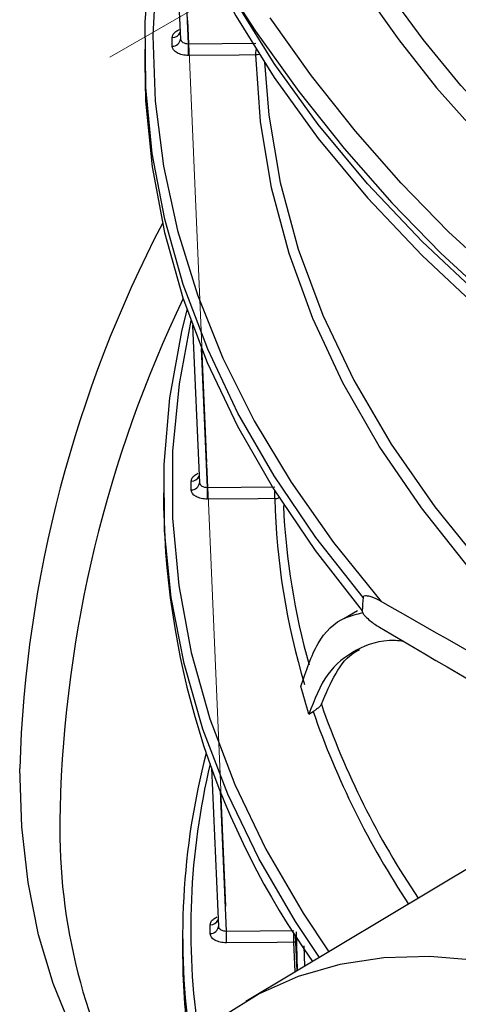
# Model space of a CAD drawing. Units: millimetres. Extents: x -259 to 3318, y -162 to 1848.
# Drawn here: x 1485 to 1529, y 695 to 793 of the extents above; entities that cross this region are included whole.
import ezdxf

# ---------------------------------------------------------------- set-up
doc = ezdxf.new("R2010")
doc.units = ezdxf.units.MM
doc.linetypes.add('CENTERX2', pattern=[20.32, 12.7, -2.54, 2.54, -2.54])
doc.layers.add('FORMAT', color=7, linetype='Continuous')

msp = doc.modelspace()

# ---------------------------------------------------------------- linework, layer by layer
at = {"color": 7, "linetype": 'Continuous', "lineweight": 25, "ltscale": 5}
for p, q in [((1500.40353, 804.94939), (1501.00368, 790.91627)), ((1501.81521, 790.45855), (1508.53413, 790.50174)), ((1497.43935, 789.93289), (1497.43935, 788.53682)), ((1502.22425, 762.37617), (1502.89522, 746.68697)), ((1503.70675, 746.22925), (1510.42582, 746.27244)), ((1499.3309, 745.7036), (1499.3309, 744.30753)), ((1518.65157, 733.90767), (1517.29857, 733.1266)), ((1513.81859, 723.63364), (1514.2423, 723.88206)), ((1504.1102, 718.27746), (1504.78676, 702.45768)), ((1531.65955, 709.41785), (1507.5144, 694.9792)), ((1505.59829, 701.99995), (1512.31752, 702.04315)), ((1512.5335, 701.91146), (1512.65869, 698.05545)), ((1501.22244, 701.4743), (1501.22244, 700.07823)), ((1512.45515, 701.57592), (1512.60708, 698.02459)), ((1513.41253, 698.50625), (1513.36222, 700.52252))]:
    msp.add_line(p, q, dxfattribs=at)
at = {"color": 8, "linetype": 'Continuous', "lineweight": 25, "ltscale": 5}
for p, q in [((1501.81521, 790.45855), (1501.26189, 803.39653)), ((1503.70675, 746.22925), (1503.11459, 760.07561)), ((1505.59829, 701.99995), (1505.00011, 715.98713)), ((1512.44794, 697.92942), (1512.31778, 700.88156))]:
    msp.add_line(p, q, dxfattribs=at)
at = {"color": 7, "linetype": 'Continuous', "lineweight": 25, "ltscale": 5, "flags": 128}
for points in [[(1519.21589, 735.23948), (1514.50061, 741.24555), (1510.33936, 747.38655), (1506.74369, 753.64546), (1503.72354, 760.00492), (1501.28731, 766.44733), (1499.44173, 772.95482), (1498.19192, 779.50936), (1497.54134, 786.09279), (1497.4918, 792.68687), (1498.04344, 799.2733), (1499.19472, 805.83386), (1499.41388, 806.79302)], [(1502.39715, 801.40404), (1503.25289, 799.5356), (1506.52527, 793.25303), (1510.35811, 787.07699), (1514.74107, 781.02411), (1519.66234, 775.11072), (1525.10864, 769.35276), (1531.0653, 763.76575), (1537.51626, 758.36476), (1544.44412, 753.16433), (1551.83022, 748.1785), (1554.52017, 746.48653)], [(1504.46693, 797.93564), (1508.50459, 791.70011), (1512.80571, 785.7076), (1517.34135, 779.99842), (1522.08104, 774.61093), (1526.99289, 769.58138), (1532.04389, 764.94356)], [(1519.22807, 795.87951), (1522.77647, 790.8369), (1526.55949, 786.07013), (1530.54151, 781.6241), (1534.68501, 777.54066), (1538.95099, 773.85829), (1543.29926, 770.61165), (1547.68887, 767.83133), (1552.07848, 765.54352), (1556.42675, 763.76975), (1560.69272, 762.52673), (1564.83623, 761.82617), (1568.81824, 761.67467), (1572.60127, 762.07366), (1576.14966, 763.01937), (1579.43002, 764.5029), (1582.41145, 766.51028), (1585.06586, 769.0226), (1587.36825, 772.01621), (1589.29696, 775.4629), (1590.8338, 779.33022), (1591.9643, 783.58175), (1592.67783, 788.17744), (1592.96765, 793.07402)], [(1590.61099, 794.482), (1590.32068, 789.69506), (1589.60256, 785.21349), (1588.46385, 781.08226), (1586.91598, 777.34282), (1584.97446, 774.03269), (1582.6588, 771.18509), (1579.99222, 768.8286), (1577.00148, 766.98687), (1573.71659, 765.67837), (1570.17053, 764.91623), (1566.39886, 764.70811), (1562.43945, 765.05609), (1558.33201, 765.95668), (1554.11778, 767.40085), (1549.83903, 769.37409), (1545.5387, 771.85662), (1541.25996, 774.82351), (1537.04572, 778.245), (1532.93829, 782.08675), (1528.97887, 786.31021), (1525.20721, 790.87301), (1521.66114, 795.72934)], [(1556.06132, 746.94047), (1551.83022, 749.57457), (1544.44412, 754.56041), (1537.51626, 759.76083), (1531.0653, 765.16182), (1525.10864, 770.74883), (1519.66234, 776.50679), (1514.74107, 782.42018), (1510.35811, 788.47306), (1506.52527, 794.6491), (1506.40188, 794.86613)], [(1532.61802, 767.25194), (1527.75238, 771.71957), (1523.02077, 776.56455), (1518.45502, 781.75433), (1514.08582, 787.25401), (1509.94255, 793.0266)], [(1508.53439, 789.34015), (1506.86886, 789.32944), (1501.81547, 789.29695)], [(1535.2182, 732.29442), (1529.84007, 738.15721), (1525.0369, 744.18409), (1520.82365, 750.35627), (1517.21347, 756.65454), (1514.21758, 763.05927), (1511.84532, 769.55051), (1510.10409, 776.10805), (1508.9993, 782.71145), (1508.53439, 789.34015)], [(1497.43935, 788.53682), (1497.53769, 784.76604), (1498.18131, 778.18687), (1499.42338, 771.63633), (1501.26047, 765.13257), (1503.68748, 758.69358), (1506.69771, 752.33719), (1510.28282, 746.08097), (1514.43289, 739.94226), (1519.13643, 733.93803)], [(1509.39169, 788.61352), (1509.82282, 783.32691), (1510.96111, 776.63035), (1512.75655, 769.98193), (1515.20334, 763.40312), (1518.29357, 756.91518), (1522.01726, 750.53907), (1526.36239, 744.29537), (1531.31492, 738.20425), (1536.85885, 732.28538)], [(1514.86371, 699.37404), (1512.47666, 702.95987), (1508.80916, 709.2496), (1505.72902, 715.64345), (1503.24502, 722.12318), (1501.36428, 728.67027), (1500.09215, 735.26602), (1499.43228, 741.89158), (1499.38655, 748.52803), (1499.95508, 755.15641), (1501.13626, 761.75779), (1501.66349, 763.94079)], [(1510.42609, 745.11086), (1508.76055, 745.10015), (1503.70702, 745.06765)], [(1495.66973, 683.79222), (1494.99269, 684.59216), (1492.38829, 688.2169), (1490.15454, 692.28367), (1488.30629, 696.76543), (1486.85586, 701.63233), (1485.81288, 706.852), (1485.1843, 712.38969), (1484.97431, 718.20856)], [(1512.31778, 700.88156), (1510.65224, 700.87085), (1505.59856, 700.83836)], [(1601.92206, 637.665), (1598.31924, 644.07631), (1594.42628, 650.30629), (1590.26842, 656.31454), (1585.87263, 662.0621), (1581.26743, 667.51169), (1576.48267, 672.62797), (1571.54938, 677.37775), (1566.49957, 681.73025), (1561.36597, 685.65721), (1556.1819, 689.13319), (1550.98095, 692.13563), (1545.79687, 694.64506), (1540.66328, 696.64522), (1535.61347, 698.12312), (1530.68018, 699.06918), (1525.89542, 699.47727), (1521.29021, 699.34473), (1516.89443, 698.67244), (1512.73657, 697.46475), (1508.84361, 695.72949), (1505.24079, 693.47791), (1501.95148, 690.72462), (1500.0919, 688.78791)]]:
    msp.add_lwpolyline(points, dxfattribs=at)
at = {"color": 8, "linetype": 'Continuous', "lineweight": 25, "ltscale": 5, "flags": 128}
for points in [[(1499.88187, 805.91384), (1499.53439, 804.19192), (1498.60192, 797.7222), (1498.25354, 791.23324), (1498.49019, 784.74261), (1499.31123, 778.26786), (1500.71444, 771.82652), (1502.69602, 765.43603), (1505.25061, 759.11367), (1508.37129, 752.87656), (1512.04962, 746.74159), (1516.27565, 740.72534), (1521.03793, 734.84411)], [(1508.84385, 789.39825), (1508.69737, 789.35804), (1508.53439, 789.34015)], [(1502.04982, 762.8522), (1500.8677, 756.55297), (1500.22688, 749.85664), (1500.21564, 743.1501), (1500.83404, 736.45306), (1502.08024, 729.78522), (1503.95059, 723.16616), (1506.43959, 716.61535), (1509.53992, 710.15204), (1513.24247, 703.79522), (1515.81619, 699.94362)], [(1512.48406, 700.90012), (1512.48076, 700.89948), (1512.31778, 700.88156)]]:
    msp.add_lwpolyline(points, dxfattribs=at)
at = {"color": 8, "linetype": 'Continuous', "lineweight": 25, "ltscale": 25}
for centre, radius, start, end in [((1500.23423, 791.88082), 0.79755, 266.9936269, 338.2621836), ((1495.42144, 789.82465), 13.1219, 357.8840209, 0.2247448), ((1502.12577, 747.65152), 0.79755, 266.993636, 338.2622041), ((1494.60854, 745.64916), 15.82671, 358.0508777, 0.6885), ((1510.40246, 746.08736), 0.97678, 271.3857273, 296.1184221), ((1594.22949, 751.61548), 84.65869, 199.1226225, 213.657418), ((1573.48903, 702.16442), 71.45199, 166.6494078, 188.5527775), ((1504.01731, 703.42223), 0.79755, 266.9936453, 338.2622251), ((1494.42066, 701.4499), 17.90614, 358.1811524, 1.1398557)]:
    msp.add_arc(centre, radius, start, end, dxfattribs=at)
at = {"color": 7, "linetype": 'Continuous', "lineweight": 25, "ltscale": 25}
for centre, radius, start, end in [((1500.24581, 790.9782), 0.75939, 265.9687024, 356.0871214), ((1483.65194, 789.8736), 18.17268, 358.1816077, 1.8445881), ((1610.54201, 714.33118), 125.62754, 152.3951981, 178.2313397), ((1613.71765, 710.96187), 124.76027, 154.310278, 178.5199447), ((1502.13735, 746.74891), 0.75939, 265.9686893, 356.0871028), ((1485.54343, 745.6443), 18.17274, 358.181614, 1.8445794), ((1580.35191, 746.75606), 69.94517, 181.347796, 196.7512353), ((1579.86955, 745.58696), 80.54882, 180.9101209, 215.3646284), ((1580.85873, 747.4724), 69.64339, 182.5192751, 195.7813971), ((1594.85745, 752.36907), 84.48722, 199.1848965, 213.8833957), ((1573.10443, 701.48636), 71.87749, 165.2888866, 188.5531755), ((1547.32216, 712.24447), 58.3554, 178.095038, 208.6314851), ((1504.02889, 702.51962), 0.75939, 265.9686759, 356.0870838), ((1487.43492, 701.415), 18.17279, 358.1816205, 1.8445704), ((1572.69869, 700.09257), 71.47626, 180.0114925, 187.6087596)]:
    msp.add_arc(centre, radius, start, end, dxfattribs=at)
msp.add_ellipse((1714.42219, -4004.08553), major_axis=(-156.27401, 4985.84919), ratio=0.03019191, start_param=0.31483249, end_param=0.31567193, dxfattribs=at)
at = {"color": 8, "linetype": 'Continuous', "lineweight": 25, "ltscale": 5}
for points, knots in [([(1500.1924, 791.08437), (1500.21216, 791.19241), (1500.25167, 791.40849), (1500.51248, 791.68944), (1500.77896, 791.81511), (1500.89759, 791.87106)], [0, 0, 0, 0, 0.356841088, 0.713689337, 1, 1, 1, 1]), ([(1502.08394, 746.85507), (1502.1037, 746.96311), (1502.14322, 747.1792), (1502.40402, 747.46014), (1502.6705, 747.58582), (1502.78913, 747.64177)], [0, 0, 0, 0, 0.35684084, 0.7136889, 1, 1, 1, 1]), ([(1503.97548, 702.62578), (1503.99524, 702.73382), (1504.03476, 702.9499), (1504.29556, 703.23084), (1504.56205, 703.35652), (1504.68068, 703.41247)], [0, 0, 0, 0, 0.35684059, 0.71368846, 1, 1, 1, 1])]:
    msp.add_open_spline(points, degree=3, knots=knots, dxfattribs=at)
at = {"color": 7, "linetype": 'Continuous', "lineweight": 25, "ltscale": 5}
for points in [[(1500.19242, 790.22069), (1500.19059, 790.50858), (1500.19058, 790.79648), (1500.1924, 791.08437)], [(1502.08397, 745.9914), (1502.08213, 746.27929), (1502.08212, 746.56718), (1502.08394, 746.85507)], [(1556.27411, 714.71456), (1544.52747, 721.46482), (1532.78214, 728.17276), (1521.03793, 734.84411)], [(1520.87223, 732.2795), (1532.86233, 725.24636), (1544.85126, 718.25133), (1556.83883, 711.30053)], [(1513.81856, 723.63376), (1513.53455, 724.55048), (1513.26971, 725.46953), (1513.02412, 726.39091)], [(1503.97551, 701.7621), (1503.97367, 702.04999), (1503.97366, 702.33789), (1503.97548, 702.62578)]]:
    msp.add_open_spline(points, degree=3, dxfattribs=at)
for points, knots in [([(1501.81547, 789.29695), (1501.59969, 789.29556), (1501.38921, 789.31823), (1500.9962, 789.40879), (1500.81711, 789.47642), (1500.36934, 789.73109), (1500.19401, 789.97138), (1500.19242, 790.22069)], [0, 0, 0, 0, 0.25, 0.25, 0.5, 0.5, 1, 1, 1, 1]), ([(1501.00343, 790.92638), (1501.00423, 790.80169), (1501.09192, 790.68088), (1501.39053, 790.5089), (1501.59936, 790.4587), (1501.81521, 790.45855)], [0, 0, 0, 0, 0.5, 0.5, 1, 1, 1, 1]), ([(1503.70702, 745.06765), (1503.49123, 745.06626), (1503.28075, 745.08893), (1502.88775, 745.1795), (1502.70866, 745.24713), (1502.26088, 745.50179), (1502.08556, 745.74209), (1502.08397, 745.9914)], [0, 0, 0, 0, 0.25, 0.25, 0.5, 0.5, 1, 1, 1, 1]), ([(1502.89497, 746.69709), (1502.89577, 746.5724), (1502.98346, 746.45158), (1503.28207, 746.2796), (1503.4909, 746.2294), (1503.70675, 746.22925)], [0, 0, 0, 0, 0.5, 0.5, 1, 1, 1, 1]), ([(1521.03793, 734.84411), (1520.70328, 735.03421), (1520.36729, 735.19651), (1519.87426, 735.36182), (1519.7119, 735.40441), (1519.48367, 735.42041), (1519.40933, 735.41791), (1519.31279, 735.38531), (1519.2834, 735.36978), (1519.23579, 735.31997), (1519.21871, 735.28554), (1519.21589, 735.23948)], [0, 0, 0, 0, 0.5, 0.5, 0.75, 0.75, 0.875, 0.875, 0.9375, 0.9375, 1, 1, 1, 1]), ([(1513.02412, 726.39091), (1513.52991, 727.91584), (1514.54249, 730.9687), (1516.68075, 733.13502), (1518.62012, 733.60539), (1519.18791, 733.7431)], [0, 0, 0, 0, 0.413778711, 0.828369406, 1, 1, 1, 1]), ([(1519.13643, 733.93803), (1519.13374, 733.89391), (1519.14491, 733.8419), (1519.18526, 733.73798), (1519.2131, 733.68714), (1519.30585, 733.54114), (1519.37768, 733.45437), (1519.6015, 733.20837), (1519.75714, 733.06998), (1520.07251, 732.81162), (1520.23349, 732.69284), (1520.55343, 732.47365), (1520.713, 732.3729), (1520.87223, 732.2795)], [0, 0, 0, 0, 0.0625, 0.0625, 0.125, 0.125, 0.25, 0.25, 0.5, 0.5, 0.75, 0.75, 1, 1, 1, 1]), ([(1523.2456, 730.89514), (1522.98262, 730.91846), (1520.98381, 731.09575), (1518.43142, 730.10596), (1515.46451, 727.90671), (1514.36816, 725.06054), (1513.81857, 723.63378)], [0, 0, 0, 0, 0.04723962, 0.35904622, 0.67869683, 1, 1, 1, 1]), ([(1515.06239, 724.60508), (1515.51913, 725.66864), (1516.43262, 727.79578), (1517.73312, 729.49034), (1518.73098, 729.99686), (1518.85337, 730.05898)], [0, 0, 0, 0, 0.46732948, 0.93466762, 1, 1, 1, 1]), ([(1515.06239, 724.60508), (1515.05096, 724.57175), (1515.02601, 724.52924), (1514.93833, 724.42047), (1514.87512, 724.35441), (1514.7137, 724.20962), (1514.61588, 724.1318), (1514.42337, 723.99364), (1514.32888, 723.93282), (1514.2423, 723.88206)], [0, 0, 0, 0, 0.25, 0.25, 0.5, 0.5, 0.75, 0.75, 1, 1, 1, 1]), ([(1504.78651, 702.46779), (1504.78731, 702.3431), (1504.875, 702.22229), (1505.17361, 702.0503), (1505.38244, 702.00011), (1505.59829, 701.99995)], [0, 0, 0, 0, 0.5, 0.5, 1, 1, 1, 1]), ([(1505.59856, 700.83836), (1505.38277, 700.83697), (1505.17229, 700.85964), (1504.77929, 700.9502), (1504.6002, 701.01783), (1504.15242, 701.2725), (1503.9771, 701.51279), (1503.97551, 701.7621)], [0, 0, 0, 0, 0.25, 0.25, 0.5, 0.5, 1, 1, 1, 1])]:
    msp.add_open_spline(points, degree=3, knots=knots, dxfattribs=at)
at = {"layer": 'FORMAT', "linetype": 'CENTERX2', "lineweight": 18, "ltscale": 8.333333}
for p, q in [((1578.88448, 838.13441), (1493.95813, 789.10747)), ((1503.64295, 748.70641), (1501.75829, 792.77478)), ((1505.53449, 704.47711), (1503.64983, 748.54549))]:
    msp.add_line(p, q, dxfattribs=at)

doc.saveas('drawing.dxf')
